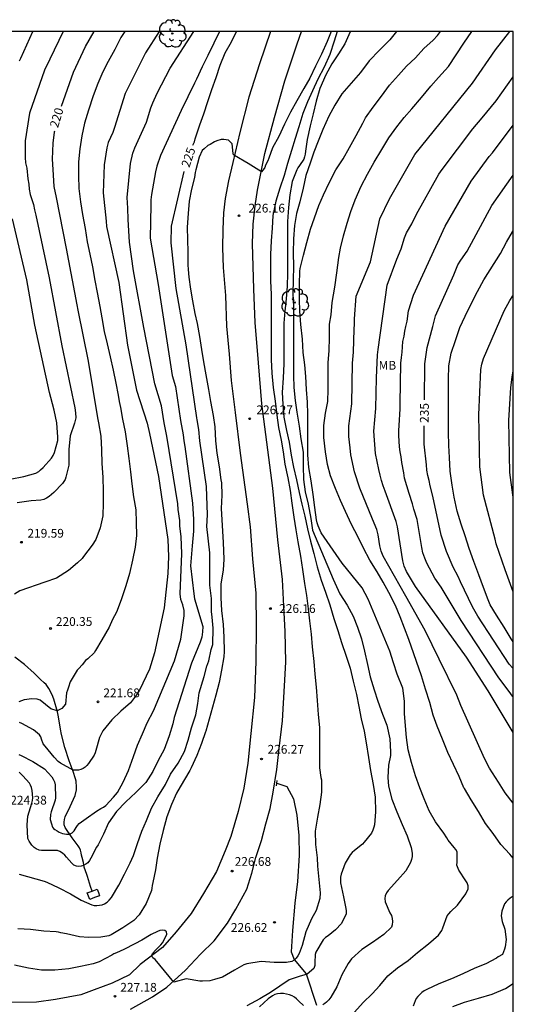
# Model space of a CAD drawing. Units: metres. Extents: x 574344 to 574694, y 4794290 to 4794541.
# Drawn here: x 574652 to 574694, y 4794457 to 4794541 of the extents above; entities that cross this region are included whole.
import ezdxf

# ---------------------------------------------------------------- set-up
doc = ezdxf.new("R2010")
doc.units = ezdxf.units.M
for name, color, linetype in [('010106', 9, 'Continuous'), ('020104', 34, 'Continuous'), ('020204', 9, 'Continuous'), ('020307', 24, 'Continuous'), ('020308', 9, 'Continuous'), ('050103', 4, 'Continuous'), ('060121', 9, 'Continuous'), ('060134', 9, 'Continuous'), ('100202', 3, 'Continuous'), ('100301', 7, 'Continuous')]:
    doc.layers.add(name, color=color, linetype=linetype)
doc.layers.add('020105', color=24, linetype='Continuous', lineweight=30)
doc.styles.add('ARIAL', font='ARIAL.TTF', dxfattribs={"height": 1})
doc.styles.add('ARIALI', font='ARIALI.TTF', dxfattribs={"height": 1})

# ---------------------------------------------------------------- blocks, each defined once
blk = doc.blocks.new('COTAPU')
blk.add_circle((0, 0), 0.075)
blk = doc.blocks.new('ARBOL')
blk.add_circle((0, 0), 0.0587)
for centre, radius, start, end in [((-0.564, 0.381), 0.532, 92.28, 254.58), ((-0.28, 0.855), 0.3, 359.28777, 173.60777), ((0.097, 0.97), 0.21, 23.15651, 160.46651), ((0.438, 0.881), 0.24, 301.57804, 139.32804), ((-0.091, 0.321), 0.12, 119.14, 310.56), ((0.656, 0.288), 0.443, 319.85562, 114.76562), ((0.819, -0.249), 0.383, 235.52754, 62.02753), ((-0.556, -0.339), 0.555, 142.64, 266.54), ((-0.039, -0.384), 0.21, 189.64, 323.88), ((0.299, -0.624), 0.532, 224.67, 0.24), ((-0.301, -0.676), 0.45, 213.78, 295.32)]:
    blk.add_arc(centre, radius, start, end)

msp = doc.modelspace()

# ---------------------------------------------------------------- linework, layer by layer
at = {"layer": '010106', "flags": 128}
msp.add_lwpolyline([(574344.384, 4794290.395), (574694.374, 4794290.387), (574694.379, 4794540.38), (574344.389, 4794540.388)], close=True, dxfattribs=at)
at = {"layer": '020104', "flags": 128}
for points, elevation in [([(574679.302, 4794540.38), (574679.046, 4794539.569), (574678.66, 4794538.411), (574678.17, 4794537.321), (574677.648, 4794536.299), (574677.174, 4794535.302), (574676.748, 4794534.352), (574676.348, 4794533.352), (574676.014, 4794532.222), (574675.704, 4794531.214), (574675.366, 4794530.188), (574675.048, 4794529.086), (574674.738, 4794528.058), (574674.38, 4794526.966), (574674.03, 4794525.84), (574673.77, 4794524.622), (574673.722, 4794523.528), (574673.652, 4794522.468), (574673.576, 4794521.278), (574673.576, 4794520.14), (574673.594, 4794519.016), (574673.65, 4794517.85), (574673.648, 4794516.79), (574673.64, 4794515.788), (574673.64, 4794514.572), (574673.64, 4794513.468), (574673.648, 4794512.284), (574673.684, 4794511.118), (574673.802, 4794509.882), (574673.978, 4794508.72), (574674.124, 4794507.518), (574674.268, 4794506.48), (574674.506, 4794505.394), (574674.656, 4794504.392), (574674.81, 4794503.318), (574675.08, 4794502.148), (574675.256, 4794501.063), (574675.402, 4794499.987), (574675.584, 4794498.789), (574675.752, 4794497.707), (574675.934, 4794496.673), (574676.146, 4794495.459), (574676.316, 4794494.301), (574676.493, 4794493.099), (574676.655, 4794492.083), (574676.805, 4794490.929), (574676.933, 4794489.921), (574677.069, 4794488.769), (574677.159, 4794487.677), (574677.287, 4794486.433), (574677.391, 4794485.329), (574677.493, 4794484.241), (574677.581, 4794483.079), (574677.677, 4794481.875), (574677.777, 4794480.759), (574677.791, 4794479.593), (574677.791, 4794478.591), (574677.791, 4794477.327), (574677.905, 4794476.495), (574677.943, 4794476.289), (574677.953, 4794475.241), (574677.821, 4794474.175), (574677.593, 4794473.089), (574677.413, 4794471.891), (574677.441, 4794470.751), (574677.577, 4794469.621), (574677.609, 4794468.899), (574677.733, 4794467.749), (574677.831, 4794466.625), (574677.809, 4794466.133), (574677.489, 4794465.087), (574677.107, 4794464.378), (574676.603, 4794463.282), (574676.305, 4794462.112), (574676.037, 4794461.416), (574675.917, 4794461.22), (574675.775, 4794461.03), (574675.607, 4794460.854), (574675.411, 4794460.74), (574674.965, 4794460.652), (574673.899, 4794460.648), (574672.777, 4794460.718), (574671.561, 4794460.528), (574671.297, 4794460.456), (574670.487, 4794459.996), (574669.463, 4794459.398), (574668.795, 4794459.184), (574668.583, 4794459.14), (574668.373, 4794459.076), (574667.749, 4794459.038), (574667.539, 4794459.054), (574666.367, 4794459.236), (574665.29, 4794458.973), (574663.693, 4794460.904), (574663.513, 4794461.032), (574663.419, 4794461.222), (574663.473, 4794461.416), (574663.751, 4794461.732), (574664.051, 4794462.008), (574664.195, 4794462.158), (574664.331, 4794462.328), (574664.623, 4794462.884), (574664.693, 4794463.076), (574664.687, 4794463.276), (574664.521, 4794463.394), (574664.311, 4794463.406), (574664.103, 4794463.396), (574663.909, 4794463.314), (574663.349, 4794463.052), (574662.569, 4794462.554), (574661.953, 4794462.254), (574661.013, 4794461.754), (574660.387, 4794461.468), (574660.161, 4794461.39), (574659.977, 4794461.274), (574658.911, 4794460.694), (574658.385, 4794460.534), (574657.317, 4794460.306), (574656.319, 4794460.096), (574655.119, 4794459.988), (574653.955, 4794459.99), (574652.845, 4794460.156), (574651.647, 4794460.414)], 227), ([(574655.828, 4794540.381), (574654.685, 4794538.01), (574654.23, 4794537.064), (574652.943, 4794533.397), (574652.555, 4794531.016), (574652.56, 4794529.607), (574652.607, 4794529.135), (574652.698, 4794528.689), (574652.799, 4794527.76), (574652.87, 4794527.316), (574652.908, 4794526.873), (574653.008, 4794526.436), (574653.27, 4794525.569), (574653.359, 4794525.111), (574653.472, 4794524.668), (574654.621, 4794519.3), (574655.72, 4794513.46), (574656.827, 4794508.16), (574656.892, 4794507.719), (574656.906, 4794507.301), (574656.798, 4794506.833), (574656.422, 4794505.767), (574656.294, 4794504.587), (574656.318, 4794503.515), (574656.316, 4794503.245), (574656.064, 4794502.211), (574655.986, 4794502.021), (574655.89, 4794501.841), (574655.774, 4794501.675), (574655.032, 4794500.915), (574654.824, 4794500.717), (574654.612, 4794500.549), (574654.388, 4794500.411), (574654.158, 4794500.305), (574653.92, 4794500.231), (574653.082, 4794500.179), (574651.888, 4794500.017)], 219), ([(574678.773, 4794540.38), (574678.437, 4794539.518), (574677.953, 4794538.45), (574677.447, 4794537.42), (574676.951, 4794536.38), (574676.441, 4794535.511), (574675.833, 4794534.459), (574675.287, 4794533.485), (574674.785, 4794532.459), (574674.283, 4794531.391), (574673.741, 4794530.435), (574673.427, 4794529.539), (574673.347, 4794529.321), (574673.159, 4794528.937), (574673.083, 4794528.723), (574672.959, 4794528.533), (574672.811, 4794528.369), (574671.664, 4794529.067), (574670.489, 4794529.766), (574670.411, 4794529.832), (574670.385, 4794529.949), (574670.296, 4794530.767), (574669.979, 4794531.081), (574669.579, 4794531.137), (574669.366, 4794531.135), (574668.972, 4794531.017), (574668.778, 4794530.931), (574668.422, 4794530.717), (574668.218, 4794530.619), (574667.89, 4794530.341), (574667.72, 4794530.181), (574667.458, 4794529.629), (574667.19, 4794528.543), (574667.12, 4794528.301), (574667.067, 4794527.889), (574666.815, 4794526.891), (574666.629, 4794525.851), (574666.543, 4794524.811), (574666.457, 4794523.621), (574666.467, 4794522.543), (574666.489, 4794521.509), (574666.489, 4794520.405), (574666.525, 4794520.015), (574666.587, 4794519.347), (574666.735, 4794518.317), (574666.895, 4794517.307), (574667.105, 4794516.241), (574667.305, 4794515.365), (574667.501, 4794514.271), (574667.667, 4794513.137), (574667.831, 4794512.085), (574668.039, 4794510.981), (574668.257, 4794509.735), (574668.445, 4794508.707), (574668.667, 4794507.505), (574668.799, 4794506.514), (574668.867, 4794505.326), (574668.995, 4794504.256), (574669.175, 4794503.088), (574669.333, 4794501.994), (574669.389, 4794501.74), (574669.419, 4794500.668), (574669.367, 4794499.526), (574669.518, 4794496.62), (574669.577, 4794495.202), (574669.518, 4794494.256), (574669.317, 4794493.088), (574669.317, 4794491.88), (574669.373, 4794490.806), (574669.513, 4794489.606), (574669.589, 4794488.5), (574669.619, 4794487.272), (574669.579, 4794486.82), (574669.377, 4794485.684), (574669.185, 4794484.63), (574668.898, 4794483.532), (574668.6, 4794482.516), (574668.328, 4794481.488), (574668.046, 4794480.47), (574668.019, 4794480.394), (574667.662, 4794479.4), (574667.266, 4794478.388), (574666.772, 4794477.32), (574666.68, 4794477.102), (574665.854, 4794475.681), (574665.544, 4794475.156), (574665.106, 4794474.185), (574664.704, 4794473.119), (574664.392, 4794471.959), (574664.112, 4794470.769), (574663.87, 4794469.593), (574663.72, 4794468.587), (574663.498, 4794467.491), (574663.432, 4794467.245), (574663.428, 4794467.013), (574663.376, 4794466.803), (574662.938, 4794465.701), (574662.334, 4794464.723), (574661.868, 4794464.255), (574660.92, 4794463.611), (574659.924, 4794463.013), (574659.742, 4794462.929), (574659.06, 4794462.805), (574657.99, 4794462.791), (574657.218, 4794462.855), (574656.118, 4794463.091), (574655.624, 4794463.197), (574655.422, 4794463.253), (574655.22, 4794463.279), (574654.158, 4794463.321), (574653.023, 4794463.459), (574651.933, 4794463.525)], 226), ([(574652.018, 4794478.474), (574652.232, 4794478.38), (574653.222, 4794477.868), (574654.226, 4794477.232), (574654.838, 4794476.542), (574654.96, 4794476.34), (574655.066, 4794476.108), (574655.14, 4794475.872), (574655.17, 4794474.752), (574655.134, 4794474.54), (574654.792, 4794473.542), (574654.742, 4794473.33), (574654.718, 4794472.892), (574654.823, 4794472.515), (574654.913, 4794472.233), (574655.002, 4794472.129), (574655.106, 4794472.025), (574655.299, 4794471.921), (574655.478, 4794471.802), (574655.775, 4794471.698), (574656.102, 4794471.638), (574656.375, 4794471.636), (574656.592, 4794471.757), (574656.756, 4794471.921), (574656.86, 4794472.054), (574656.949, 4794472.218), (574657.038, 4794472.382), (574657.202, 4794472.56), (574657.782, 4794472.978), (574658.666, 4794473.598), (574659.048, 4794473.84), (574659.264, 4794473.95), (574659.466, 4794474.08), (574660.144, 4794474.82), (574660.466, 4794475.218), (574660.962, 4794476.096), (574661.406, 4794477.103), (574661.842, 4794478.275), (574662.182, 4794479.269), (574662.626, 4794480.225), (574663.016, 4794481.161), (574663.554, 4794482.191), (574663.647, 4794482.389), (574665.372, 4794486.487), (574665.892, 4794488.351), (574666.186, 4794490.326), (574666.175, 4794490.799), (574666.058, 4794491.267), (574665.907, 4794491.739), (574665.853, 4794492.218), (574665.987, 4794495.667), (574665.921, 4794497.101), (574665.804, 4794498.056), (574665.808, 4794498.503), (574665.685, 4794499.446), (574665.656, 4794499.924), (574664.702, 4794505.719), (574664.466, 4794506.867), (574664.255, 4794508.32), (574663.667, 4794510.2), (574662.724, 4794515.03), (574661.86, 4794519.888), (574661.504, 4794522.347), (574661.377, 4794524.283), (574661.374, 4794525.24), (574661.294, 4794526.17), (574661.583, 4794529.081), (574661.803, 4794529.97), (574661.954, 4794530.419), (574662.966, 4794532.618), (574663.344, 4794533.835), (574663.506, 4794534.276), (574663.868, 4794535.107), (574664.975, 4794537.256), (574667.007, 4794540.381)], 223), ([(574661.098, 4794540.381), (574660.75, 4794539.869), (574660.24, 4794538.853), (574659.69, 4794537.829), (574659.22, 4794536.927), (574658.78, 4794535.937), (574658.404, 4794534.863), (574657.99, 4794533.649), (574657.646, 4794532.537), (574657.432, 4794531.453), (574657.258, 4794530.345), (574657.14, 4794529.221), (574657.126, 4794528.025), (574657.162, 4794526.949), (574657.302, 4794525.793), (574657.484, 4794524.713), (574657.702, 4794523.511), (574657.886, 4794522.373), (574658.116, 4794521.311), (574658.324, 4794520.215), (574658.522, 4794519.065), (574658.74, 4794518.025), (574658.955, 4794516.833), (574659.141, 4794515.847), (574659.341, 4794514.677), (574659.577, 4794513.636), (574659.859, 4794512.528), (574660.101, 4794511.374), (574660.333, 4794510.252), (574660.533, 4794509.228), (574660.632, 4794508.691), (574660.725, 4794508.19), (574660.917, 4794507.168), (574661.121, 4794506.098), (574661.315, 4794504.886), (574661.459, 4794503.826), (574661.591, 4794502.68), (574661.709, 4794501.652), (574661.855, 4794500.518), (574662.033, 4794499.43), (574662.089, 4794498.336), (574662.093, 4794497.23), (574661.985, 4794496.218), (574661.775, 4794495.1), (574661.497, 4794493.97), (574661.197, 4794492.91), (574660.797, 4794491.7), (574660.397, 4794490.664), (574660.055, 4794490.016), (574659.755, 4794489.374), (574659.145, 4794488.294), (574658.603, 4794487.378), (574658.481, 4794487.182), (574657.931, 4794486.664), (574657.745, 4794486.504), (574657.461, 4794486.152), (574657.173, 4794485.84), (574657.025, 4794485.694), (574656.421, 4794484.672), (574656.265, 4794484.234), (574656.201, 4794483.966), (574656.117, 4794483.748), (574656.027, 4794482.769), (574655.7, 4794482.412), (574655.309, 4794482.206), (574654.764, 4794482.367), (574653.847, 4794483.112), (574653.603, 4794483.204), (574653.127, 4794483.227), (574652.477, 4794483.133), (574652.021, 4794482.969)], 221), ([(574669.213, 4794540.381), (574668.722, 4794539.4), (574668.206, 4794538.32), (574667.732, 4794537.35), (574667.238, 4794536.314), (574667.07, 4794535.953), (574665.936, 4794533.62), (574664.159, 4794529.766), (574663.831, 4794528.838), (574663.723, 4794528.359), (574663.387, 4794526.43), (574663.342, 4794525.971), (574663.341, 4794525.51), (574663.267, 4794522.684), (574663.967, 4794518.719), (574665.159, 4794510.932), (574665.445, 4794509.985), (574665.866, 4794507.08), (574666.102, 4794505.826), (574666.152, 4794505.335), (574666.235, 4794504.85), (574666.912, 4794499.982), (574666.994, 4794498.587), (574666.987, 4794497.602), (574666.861, 4794496.324), (574666.742, 4794494.611), (574667.011, 4794492.235), (574667.059, 4794491.783), (574667.772, 4794489.424), (574667.766, 4794488.968), (574667.686, 4794488.52), (574667.546, 4794488.073), (574666.826, 4794486.289), (574665.334, 4794481.62), (574665.224, 4794481.081), (574664.89, 4794480.055), (574664.468, 4794478.893), (574663.97, 4794477.955), (574663.494, 4794477.001), (574662.89, 4794476.075), (574662.048, 4794475.194), (574661.194, 4794474.412), (574660.392, 4794473.592), (574659.708, 4794472.6), (574659.272, 4794471.64), (574658.812, 4794470.726), (574658.676, 4794470.512), (574658.201, 4794469.57), (574658.073, 4794469.37), (574657.925, 4794469.194), (574657.761, 4794469.058), (574657.571, 4794468.948), (574657.37, 4794468.888), (574657.164, 4794468.872), (574656.958, 4794468.89), (574656.744, 4794468.992), (574656.552, 4794469.144), (574656.1, 4794469.668), (574655.956, 4794469.832), (574655.762, 4794470.008), (574655.548, 4794470.146), (574655.342, 4794470.228), (574654.17, 4794470.242), (574653.956, 4794470.242), (574653.758, 4794470.274), (574653.508, 4794470.372), (574653.342, 4794470.502), (574653.146, 4794470.696), (574653.02, 4794470.852), (574652.914, 4794471.028), (574652.802, 4794471.264), (574652.728, 4794472.448), (574652.794, 4794473.166), (574653.132, 4794474.286), (574653.192, 4794474.526), (574653.222, 4794474.76), (574653.17, 4794475.382), (574653.108, 4794475.632), (574653.038, 4794475.826), (574652.942, 4794476.006), (574652.378, 4794476.642), (574652.232, 4794476.788), (574652.042, 4794476.946)], 224), ([(574652.069, 4794537.865), (574652.183, 4794538.101), (574653.226, 4794540.381)], 218), ([(574664.052, 4794540.381), (574662.869, 4794538.555), (574661.124, 4794535.065), (574660.23, 4794532.172), (574660.066, 4794531.737), (574659.683, 4794530.879), (574659.558, 4794530.416), (574659.343, 4794528.96), (574659.241, 4794526.559), (574659.505, 4794524.132), (574659.537, 4794523.672), (574660.6, 4794518.896), (574661.34, 4794513.514), (574662.111, 4794509.669), (574663.006, 4794506.842), (574663.216, 4794505.959), (574663.987, 4794502.26), (574664.798, 4794496.871), (574664.858, 4794495.422), (574664.801, 4794493.976), (574664.485, 4794491.02), (574663.644, 4794487.177), (574663.218, 4794485.767), (574662.353, 4794483.979), (574662.105, 4794483.578), (574661.833, 4794483.216), (574661.594, 4794482.899), (574660.762, 4794482.161), (574659.992, 4794481.433), (574659.22, 4794480.501), (574658.924, 4794479.921), (574658.62, 4794478.81), (574658.556, 4794478.608), (574658.476, 4794478.416), (574657.992, 4794477.694), (574657.86, 4794477.53), (574657.708, 4794477.376), (574657.536, 4794477.254), (574657.338, 4794477.162), (574657.13, 4794477.116), (574656.906, 4794477.106), (574656.674, 4794477.13), (574655.594, 4794477.718), (574655.402, 4794477.866), (574655.056, 4794478.236), (574654.274, 4794479.168), (574654.112, 4794479.384), (574653.966, 4794479.78), (574653.896, 4794479.978), (574653.788, 4794480.158), (574653.29, 4794480.582), (574652.28, 4794481.128), (574652.086, 4794481.202)], 222), ([(574680.441, 4794540.38), (574680.418, 4794540.343), (574679.95, 4794539.325), (574679.392, 4794538.473), (574678.826, 4794537.619), (574678.33, 4794536.661), (574677.808, 4794535.507), (574677.504, 4794534.42), (574677.246, 4794533.32), (574676.99, 4794532.308), (574676.72, 4794531.122), (574676.592, 4794530.122), (574676.56, 4794529.886), (574676.506, 4794529.658), (574676.428, 4794529.438), (574676.06, 4794528.9), (574675.936, 4794528.722), (574675.834, 4794528.536), (574675.448, 4794527.544), (574675.228, 4794526.392), (574675.116, 4794525.304), (574675.034, 4794524.122), (574675.03, 4794523.038), (574675.03, 4794521.884), (574675.03, 4794520.876), (574675.03, 4794519.666), (574675.018, 4794518.58), (574674.926, 4794517.48), (574674.812, 4794516.42), (574674.726, 4794515.408), (574674.726, 4794514.198), (574674.726, 4794513.112), (574674.71, 4794511.908), (574674.674, 4794510.73), (574674.584, 4794509.48), (574674.65, 4794508.474), (574674.736, 4794507.35), (574674.95, 4794506.198), (574675.19, 4794505.212), (574675.364, 4794504.112), (574675.552, 4794503.07), (574675.798, 4794501.982), (574676.04, 4794500.901), (574676.268, 4794499.903), (574676.516, 4794498.873), (574676.752, 4794497.777), (574677.008, 4794496.729), (574677.294, 4794495.683), (574677.567, 4794494.543), (574677.925, 4794493.383), (574678.301, 4794492.357), (574678.657, 4794491.283), (574679.009, 4794490.121), (574679.337, 4794489.091), (574679.669, 4794488.045), (574680.069, 4794486.889), (574680.393, 4794485.863), (574680.663, 4794484.755), (574680.955, 4794483.593), (574681.153, 4794482.561), (574681.351, 4794481.521), (574681.591, 4794480.445), (574681.767, 4794479.451), (574681.973, 4794478.205), (574682.145, 4794477.087), (574682.373, 4794475.893), (574682.535, 4794474.805), (574682.581, 4794473.545), (574682.479, 4794472.439), (574682.439, 4794472.239), (574682.355, 4794471.967), (574682.239, 4794471.725), (574681.593, 4794470.953), (574681.449, 4794470.775), (574680.775, 4794470.235), (574680.581, 4794470.063), (574680.407, 4794469.877), (574679.971, 4794469.163), (574679.643, 4794468.217), (574679.585, 4794467.957), (574679.565, 4794467.721), (574679.567, 4794467.483), (574679.829, 4794466.273), (574680.033, 4794465.279), (574680.061, 4794465.057), (574680.055, 4794464.795), (574679.753, 4794464.173), (574679.649, 4794463.997), (574679.151, 4794463.434), (574678.509, 4794462.94), (574678.287, 4794462.78), (574678.087, 4794462.598), (574677.471, 4794461.52), (574677.407, 4794461.318), (574677.367, 4794460.644), (574677.373, 4794460.386), (574677.305, 4794460.124), (574676.727, 4794459.652), (574676.05, 4794459.458), (574675.174, 4794459.161), (574673.585, 4794458.072), (574672.673, 4794457.52), (574671.541, 4794456.926)], 228), ([(574684.386, 4794540.38), (574683.796, 4794539.661), (574682.912, 4794538.777), (574682.036, 4794537.869), (574681.296, 4794536.883), (574680.488, 4794535.955), (574679.69, 4794535.055), (574679.084, 4794534.076), (574678.568, 4794533.136), (574678.07, 4794532.006), (574677.666, 4794530.988), (574677.3, 4794530.042), (574676.968, 4794529.094), (574676.596, 4794528.052), (574676.388, 4794526.98), (574676.092, 4794525.802), (574675.814, 4794524.79), (574675.648, 4794523.778), (574675.564, 4794522.636), (574675.53, 4794521.442), (574675.538, 4794520.26), (574675.524, 4794519.116), (574675.5, 4794517.948), (574675.552, 4794516.794), (574675.552, 4794515.592), (574675.552, 4794514.34), (574675.552, 4794513.118), (574675.552, 4794512.046), (574675.552, 4794510.912), (574675.574, 4794509.906), (574675.692, 4794508.784), (574675.848, 4794507.778), (574676.032, 4794506.582), (574676.19, 4794505.498), (574676.38, 4794504.36), (574676.388, 4794503.146), (574676.414, 4794502.002), (574676.56, 4794500.968), (574676.804, 4794499.905), (574677.036, 4794498.685), (574677.188, 4794497.665), (574678.96, 4794493.465), (574679.51, 4794492.225), (574680.145, 4794491.243), (574680.671, 4794490.313), (574681.043, 4794489.365), (574681.373, 4794488.375), (574681.643, 4794487.317), (574681.891, 4794486.177), (574682.129, 4794485.107), (574682.457, 4794483.995), (574682.769, 4794483.029), (574683.187, 4794481.907), (574683.551, 4794480.975), (574683.815, 4794479.807), (574683.873, 4794478.677), (574683.873, 4794478.379), (574683.701, 4794477.539), (574683.631, 4794476.479), (574683.701, 4794475.761), (574683.971, 4794474.647), (574684.409, 4794473.561), (574684.859, 4794472.453), (574685.291, 4794471.499), (574685.643, 4794470.501), (574685.703, 4794469.999), (574685.703, 4794469.731), (574685.669, 4794469.469), (574685.577, 4794469.211), (574685.163, 4794468.501), (574684.449, 4794467.705), (574683.663, 4794466.813), (574683.511, 4794466.599), (574683.409, 4794466.367), (574683.371, 4794466.115), (574683.393, 4794465.851), (574683.807, 4794464.907), (574683.935, 4794464.665), (574684.013, 4794464.419), (574684.025, 4794464.153), (574684.013, 4794463.881), (574683.933, 4794463.663), (574683.293, 4794463.031), (574682.313, 4794462.359), (574681.413, 4794461.76), (574680.515, 4794460.966), (574680.225, 4794460.566), (574679.679, 4794459.592), (574679.253, 4794458.56), (574678.747, 4794457.666), (574678.583, 4794457.46), (574678.385, 4794457.254), (574678.233, 4794457.124), (574678.065, 4794457.006)], 229), ([(574694.377, 4794469.578), (574694.083, 4794469.914), (574693.318, 4794470.76), (574692.662, 4794471.69), (574691.996, 4794472.54), (574691.402, 4794473.576), (574690.76, 4794474.58), (574690.19, 4794475.547), (574690.154, 4794475.608), (574689.734, 4794476.574), (574689.262, 4794477.602), (574688.772, 4794478.632), (574688.324, 4794479.766), (574687.866, 4794480.876), (574687.516, 4794481.836), (574687.224, 4794482.908), (574686.862, 4794484.058), (574686.502, 4794485.2), (574685.436, 4794488.32), (574685.05, 4794489.286), (574684.696, 4794490.238), (574684.276, 4794491.216), (574683.722, 4794492.33), (574683.234, 4794493.228), (574682.71, 4794494.106), (574682.1, 4794495.102), (574681.556, 4794496.142), (574681.09, 4794497.07), (574680.53, 4794498.157), (574680.013, 4794499.269), (574679.573, 4794500.215), (574679.137, 4794501.239), (574678.719, 4794502.325), (574678.457, 4794503.311), (574678.283, 4794504.397), (574678.151, 4794505.619), (574678.151, 4794506.629), (574678.301, 4794507.687), (574678.487, 4794508.699), (574678.533, 4794509.737), (574678.533, 4794510.787), (574678.533, 4794512.031), (574678.603, 4794513.035), (574678.633, 4794514.181), (574678.623, 4794515.319), (574678.791, 4794516.119), (574678.85, 4794517.182), (574679.086, 4794518.482), (574679.263, 4794519.723), (574679.441, 4794521.023), (574679.573, 4794521.825), (574679.841, 4794522.885), (574680.137, 4794523.975), (574680.453, 4794524.969), (574680.847, 4794525.971), (574681.351, 4794527.133), (574681.885, 4794528.153), (574682.447, 4794529.193), (574683.117, 4794530.281), (574683.717, 4794531.278), (574684.395, 4794532.212), (574685.027, 4794533.014), (574685.685, 4794533.772), (574686.523, 4794534.738), (574687.307, 4794535.698), (574687.983, 4794536.454), (574688.815, 4794537.402), (574689.479, 4794538.39), (574690.141, 4794539.394), (574690.83, 4794540.38)], 231), ([(574694.378, 4794474.288), (574693.678, 4794475.19), (574693.123, 4794476.077), (574692.333, 4794477.289), (574691.898, 4794478.123), (574689.878, 4794482.646), (574689.532, 4794483.551), (574688.015, 4794486.615), (574686.821, 4794489.094), (574685.177, 4794492.008), (574683.231, 4794495.451), (574683.055, 4794495.883), (574682.958, 4794496.338), (574682.81, 4794497.282), (574682.699, 4794497.745), (574682.312, 4794498.614), (574681.237, 4794501.259), (574680.784, 4794502.665), (574680.459, 4794504.118), (574680.393, 4794504.731), (574680.287, 4794505.709), (574680.3, 4794506.611), (574680.557, 4794508.502), (574680.602, 4794511.966), (574680.68, 4794512.922), (574680.734, 4794514.892), (574680.775, 4794515.311), (574680.779, 4794515.774), (574680.911, 4794517.706), (574682.157, 4794520.669), (574682.948, 4794524.331), (574683.788, 4794526.066), (574685.936, 4794529.849), (574690.877, 4794535.955), (574692.85, 4794538.807), (574694.076, 4794540.38)], 232), ([(574694.378, 4794480.338), (574692.221, 4794483.9), (574690.358, 4794486.805), (574686.012, 4794492.86), (574685.233, 4794494.142), (574685.025, 4794494.581), (574684.916, 4794495.052), (574684.466, 4794497.96), (574684.352, 4794498.42), (574683.415, 4794501.014), (574683.223, 4794501.47), (574683.083, 4794501.932), (574682.989, 4794502.399), (574682.861, 4794502.862), (574682.569, 4794504.24), (574682.427, 4794506.149), (574682.606, 4794508.102), (574682.656, 4794510.712), (574682.733, 4794512.698), (574682.79, 4794513.146), (574683.582, 4794518.662), (574684.416, 4794520.885), (574684.761, 4794521.763), (574685.051, 4794522.71), (574685.23, 4794523.137), (574685.698, 4794523.917), (574686.092, 4794524.748), (574688.013, 4794528.161), (574688.282, 4794528.57), (574690.917, 4794532.046), (574691.716, 4794532.998), (574692.902, 4794534.449), (574694.379, 4794536.506)], 233), ([(574694.378, 4794483.35), (574694.297, 4794483.448), (574694.034, 4794483.848), (574693.132, 4794485.036), (574689.913, 4794489.93), (574688.193, 4794492.783), (574687.668, 4794493.577), (574686.98, 4794494.85), (574686.792, 4794495.282), (574686.642, 4794495.724), (574686.531, 4794496.188), (574686.137, 4794498.586), (574685.862, 4794499.476), (574685.747, 4794499.92), (574685.473, 4794500.812), (574685.07, 4794502.142), (574685.011, 4794502.576), (574684.826, 4794503.475), (574684.767, 4794503.954), (574684.682, 4794504.378), (574684.629, 4794504.824), (574684.614, 4794505.303), (574684.571, 4794505.791), (574684.56, 4794506.212), (574684.608, 4794506.631), (574684.696, 4794508.08), (574684.699, 4794508.529), (574684.746, 4794511.991), (574684.788, 4794512.461), (574684.853, 4794512.913), (574684.92, 4794513.828), (574685.038, 4794514.292), (574685.092, 4794514.723), (574685.174, 4794515.133), (574685.285, 4794515.562), (574685.398, 4794516.459), (574685.817, 4794517.796), (574688.536, 4794523.7), (574690.782, 4794527.565), (574692.317, 4794529.674), (574692.596, 4794529.996), (574694.379, 4794532.369)], 234), ([(574651.282, 4794502.043), (574652.44, 4794502.263), (574653.472, 4794502.553), (574653.724, 4794502.709), (574653.882, 4794502.835), (574654.098, 4794503.041), (574654.824, 4794503.843), (574654.962, 4794504.071), (574655.076, 4794504.317), (574655.368, 4794505.367), (574655.37, 4794505.637), (574655.278, 4794506.859), (574655.056, 4794507.939), (574654.754, 4794509.041), (574654.643, 4794509.465), (574653.408, 4794515.23), (574652.724, 4794519.104), (574651.476, 4794524.348)], 218), ([(574694.378, 4794488.116), (574694.198, 4794488.363), (574693.582, 4794489.371), (574692.946, 4794490.403), (574692.41, 4794491.291), (574692.232, 4794491.711), (574691.818, 4794492.757), (574691.414, 4794493.855), (574690.994, 4794494.991), (574690.602, 4794496.091), (574690.252, 4794497.203), (574689.924, 4794498.195), (574689.57, 4794499.315), (574689.318, 4794500.497), (574689.138, 4794501.543), (574688.966, 4794502.731), (574688.904, 4794503.909), (574688.85, 4794504.937), (574688.832, 4794506.069), (574688.832, 4794507.219), (574688.84, 4794508.417), (574688.84, 4794509.475), (574688.841, 4794510.601), (574688.857, 4794511.759), (574689.055, 4794512.829), (574689.419, 4794513.919), (574689.805, 4794515.023), (574690.249, 4794516.013), (574690.761, 4794517.059), (574691.307, 4794518.123), (574691.855, 4794519.125), (574693.275, 4794521.383), (574693.801, 4794522.353), (574694.309, 4794523.232), (574694.379, 4794523.357)], 236), ([(574694.378, 4794492.405), (574693.682, 4794494.266), (574692.914, 4794496.503), (574692.824, 4794496.905), (574691.815, 4794500.685), (574691.502, 4794503.086), (574691.428, 4794507.549), (574691.591, 4794511.437), (574691.677, 4794511.906), (574691.819, 4794512.365), (574693.594, 4794516.458), (574694.076, 4794517.335), (574694.344, 4794517.74), (574694.379, 4794517.787)], 237), ([(574694.378, 4794500.502), (574694.33, 4794500.697), (574694.074, 4794502.628), (574693.988, 4794507.058), (574694.177, 4794509.889), (574694.236, 4794510.333), (574694.271, 4794510.816), (574694.354, 4794511.284), (574694.378, 4794511.367)], 238), ([(574694.377, 4794466.325), (574694.111, 4794466.162), (574693.909, 4794465.998), (574693.755, 4794465.828), (574693.631, 4794465.656), (574693.399, 4794465.052), (574693.355, 4794464.834), (574693.343, 4794464.634), (574693.423, 4794464.146), (574693.665, 4794463.502), (574693.761, 4794462.606), (574693.673, 4794461.984), (574693.629, 4794461.78), (574693.551, 4794461.55), (574693.449, 4794461.344), (574693.095, 4794461.138), (574692.925, 4794461.004), (574692.013, 4794460.538), (574691.089, 4794460.154), (574690.069, 4794459.672), (574689.095, 4794459.244), (574688.005, 4794458.814), (574686.967, 4794458.344), (574686.745, 4794458.22), (574686.541, 4794458.078), (574686.361, 4794457.917), (574686.203, 4794457.739), (574686.067, 4794457.549), (574685.959, 4794457.355), (574685.795, 4794456.895)], 231), ([(574689.189, 4794456.878), (574690.209, 4794457.258), (574691.387, 4794457.59), (574692.569, 4794457.926), (574693.717, 4794458.43), (574694.377, 4794458.846)], 232), ([(574676.421, 4794456.976), (574676.003, 4794457.346), (574675.817, 4794457.532), (574675.633, 4794457.678), (574675.433, 4794457.792), (574675.203, 4794457.878), (574674.959, 4794457.94), (574674.707, 4794457.976), (574674.447, 4794457.984), (574674.187, 4794457.962), (574673.953, 4794457.898), (574673.747, 4794457.804), (574673.377, 4794457.544), (574672.629, 4794456.856)], 229)]:
    msp.add_lwpolyline(points, dxfattribs=dict(at, elevation=elevation))
at = {"layer": '020105', "flags": 128}
for points, elevation in [([(574655.693, 4794534), (574656.696, 4794536.892), (574657.728, 4794539.096), (574658.482, 4794540.381)], 220), ([(574666.93, 4794530.648), (574666.974, 4794530.766), (574667.062, 4794530.946), (574667.136, 4794531.194), (574667.538, 4794532.398), (574667.86, 4794533.346), (574668.204, 4794534.4), (574668.556, 4794535.424), (574668.922, 4794536.444), (574669.28, 4794537.502), (574669.71, 4794538.564), (574670.244, 4794539.49), (574670.67, 4794540.381)], 225), ([(574680.787, 4794456.384), (574681.531, 4794457.226), (574682.287, 4794457.954), (574682.953, 4794458.678), (574683.619, 4794459.492), (574684.461, 4794460.183), (574685.363, 4794460.823), (574686.161, 4794461.501), (574687.107, 4794462.257), (574687.963, 4794462.999), (574688.247, 4794463.375), (574688.343, 4794463.619), (574688.719, 4794464.641), (574688.859, 4794464.827), (574689.041, 4794465.007), (574689.603, 4794465.547), (574690.321, 4794466.521), (574690.501, 4794466.957), (574690.505, 4794467.221), (574690.425, 4794467.471), (574690.311, 4794467.651), (574689.711, 4794468.551), (574689.553, 4794468.993), (574689.563, 4794469.251), (574689.563, 4794470.123), (574689.465, 4794470.315), (574689.317, 4794470.503), (574688.789, 4794471.119), (574688.679, 4794471.317), (574688.431, 4794471.709), (574687.727, 4794472.689), (574687.169, 4794473.643), (574686.733, 4794474.671), (574686.385, 4794475.611), (574686.015, 4794476.641), (574685.661, 4794477.771), (574685.385, 4794478.855), (574685.229, 4794479.907), (574685.135, 4794480.923), (574685.073, 4794481.979), (574685.071, 4794483.023), (574684.921, 4794484.135), (574684.433, 4794485.335), (574684.119, 4794486.313), (574683.813, 4794487.317), (574681.959, 4794491.773), (574681.421, 4794492.739), (574679.731, 4794494.845), (574677.924, 4794497.435), (574677.654, 4794498.035), (574677.574, 4794498.299), (574677.524, 4794498.555), (574677.392, 4794499.623), (574677.248, 4794500.72), (574677.06, 4794501.898), (574676.876, 4794503.03), (574676.77, 4794504.114), (574676.77, 4794505.31), (574676.766, 4794506.434), (574676.766, 4794507.622), (574676.74, 4794508.638), (574676.662, 4794509.714), (574676.598, 4794510.842), (574676.518, 4794511.842), (574676.366, 4794512.896), (574676.308, 4794514.048), (574676.192, 4794515.288), (574676.082, 4794516.446), (574676.07, 4794517.474), (574676.07, 4794518.714), (574676.082, 4794519.864), (574676.112, 4794520.078), (574676.414, 4794521.234), (574676.684, 4794522.304), (574677.01, 4794523.444), (574677.336, 4794524.426), (574677.716, 4794525.472), (574678.132, 4794526.408), (574678.618, 4794527.412), (574679.166, 4794528.55), (574679.794, 4794529.474), (574680.34, 4794530.442), (574680.916, 4794531.466), (574681.486, 4794532.535), (574681.726, 4794532.991), (574682.38, 4794533.909), (574683.094, 4794534.837), (574683.768, 4794535.777), (574684.556, 4794536.633), (574685.218, 4794537.411), (574685.99, 4794538.137), (574686.726, 4794538.921), (574687.506, 4794539.639), (574687.878, 4794540.031), (574688.145, 4794540.38)], 230), ([(574655.067, 4794531.841), (574655.051, 4794531.759), (574654.931, 4794530.823), (574654.873, 4794529.46), (574654.95, 4794528.571), (574655.026, 4794527.101), (574655.228, 4794526.168), (574656.076, 4794521.793), (574656.993, 4794516.972), (574657.077, 4794516.504), (574657.96, 4794512.155), (574658.764, 4794507.282), (574658.838, 4794506.871), (574659.038, 4794505.739), (574659.092, 4794504.569), (574659.136, 4794503.379), (574659.228, 4794502.201), (574659.244, 4794501.019), (574659.244, 4794499.973), (574659.22, 4794498.913), (574659.004, 4794497.863), (574658.61, 4794496.863), (574658.292, 4794496.377), (574657.562, 4794495.423), (574657.442, 4794495.259), (574657.054, 4794494.873), (574656.286, 4794494.207), (574655.248, 4794493.561), (574654.241, 4794493.235), (574652.118, 4794492.48), (574651.668, 4794492.193)], 220), ([(574652.057, 4794468.203), (574654.209, 4794467.609), (574654.412, 4794467.532), (574655.44, 4794467.038), (574656.439, 4794466.538), (574657.367, 4794465.996), (574658.283, 4794465.588), (574658.485, 4794465.54), (574658.703, 4794465.532), (574658.939, 4794465.546), (574659.153, 4794465.588), (574659.373, 4794465.678), (574659.579, 4794465.808), (574659.775, 4794465.986), (574659.967, 4794466.218), (574660.583, 4794467.256), (574661.067, 4794468.214), (574661.551, 4794469.186), (574661.851, 4794469.8), (574662.179, 4794470.846), (574662.555, 4794471.884), (574662.969, 4794472.808), (574663.387, 4794473.858), (574663.943, 4794474.838), (574664.599, 4794475.893), (574665.029, 4794476.781), (574665.677, 4794477.711), (574666.225, 4794478.727), (574666.539, 4794479.695), (574666.821, 4794480.735), (574666.879, 4794480.915), (574667.172, 4794481.866), (574667.356, 4794482.831), (574667.472, 4794483.751), (574667.903, 4794485.144), (574668.117, 4794486.031), (574668.311, 4794486.476), (574668.5, 4794487.448), (574668.634, 4794487.894), (574668.633, 4794488.34), (574668.672, 4794488.813), (574668.68, 4794489.287), (574668.598, 4794490.234), (574668.522, 4794490.702), (574668.514, 4794491.833), (574668.396, 4794492.956), (574668.396, 4794495.733), (574668.141, 4794497.992), (574668.175, 4794498.984), (574668.1, 4794501.415), (574667.523, 4794505.332), (574667.434, 4794506.301), (574667.304, 4794507.119), (574667.266, 4794507.293), (574666.36, 4794513.537), (574665.515, 4794518.38), (574665.087, 4794522.278), (574665.103, 4794523.709), (574666.187, 4794528.401)], 225), ([(574686.774, 4794508.833), (574686.811, 4794511.924), (574687.003, 4794513.318), (574687.489, 4794515.111), (574687.718, 4794516.024), (574689.276, 4794519.557), (574689.637, 4794520.4), (574689.881, 4794520.791), (574690.418, 4794521.575), (574692.551, 4794525.475), (574694.379, 4794528.094)], 235), ([(574694.378, 4794485.815), (574694.351, 4794485.85), (574694.024, 4794486.207), (574691.347, 4794490.316), (574690.889, 4794491.111), (574689.858, 4794493.242), (574689.666, 4794493.701), (574689.222, 4794494.517), (574688.661, 4794495.838), (574688.199, 4794497.234), (574687.472, 4794500.58), (574687.252, 4794501.458), (574687.176, 4794501.917), (574687.055, 4794502.356), (574686.98, 4794502.809), (574686.941, 4794503.267), (574686.738, 4794505.051), (574686.752, 4794506.604)], 235)]:
    msp.add_lwpolyline(points, dxfattribs=dict(at, elevation=elevation))
at = {"layer": '050103'}
for points in [[(574658.312, 4794466.763, 224.497), (574658.17, 4794467.151, 224.391), (574657.912, 4794467.997, 224.245), (574657.836, 4794468.189, 224.175), (574657.634, 4794468.801, 224.019), (574657.557, 4794469.213, 223.907), (574657.463, 4794469.627, 223.737), (574657.405, 4794469.843, 223.673), (574657.371, 4794470.035, 223.623), (574657.303, 4794470.275, 223.591), (574657.211, 4794470.473, 223.535), (574657.093, 4794470.647, 223.435), (574656.599, 4794471.311, 223.157), (574655.981, 4794472.209, 222.897), (574655.917, 4794472.443, 222.857), (574655.917, 4794472.661, 222.833), (574655.935, 4794472.895, 222.787), (574655.995, 4794473.119, 222.737), (574656.411, 4794474.003, 222.579), (574656.855, 4794474.943, 222.377), (574656.955, 4794475.431, 222.299), (574656.969, 4794475.671, 222.231), (574656.931, 4794476.177, 222.111), (574656.877, 4794476.373, 222.087), (574656.671, 4794476.995, 222.027), (574656.343, 4794477.931, 221.823), (574655.975, 4794479.061, 221.669), (574655.673, 4794480.163, 221.517), (574655.583, 4794480.635, 221.457), (574655.427, 4794481.7, 221.155), (574655.337, 4794482.11, 221.065), (574655.019, 4794483.192, 220.809), (574654.867, 4794483.568, 220.721), (574654.593, 4794484.12, 220.621), (574654.359, 4794484.45, 220.513), (574654.203, 4794484.612, 220.463), (574653.893, 4794484.892, 220.387), (574653.325, 4794485.416, 220.265), (574652.509, 4794486.162, 220.139), (574651.693, 4794486.786, 220.007)], [(574674.123, 4794476.013, 226.096), (574674.989, 4794475.715, 226.096), (574675.553, 4794474.651, 226.12), (574675.845, 4794473.273, 226.178), (574676.007, 4794471.533, 226.286), (574676.033, 4794469.817, 226.376), (574675.887, 4794467.571, 226.468), (574675.673, 4794465.72, 226.518), (574675.461, 4794463.388, 226.574), (574675.343, 4794461.568, 226.862), (574675.601, 4794460.888, 226.996), (574676.641, 4794459.686, 227.986), (574677.511, 4794456.984, 228.986)]]:
    msp.add_polyline3d(points, dxfattribs=at)
at = {"layer": '060121'}
msp.add_polyline3d([(574674.089, 4794475.774, 226.313), (574674.156, 4794476.245, 226.299)], dxfattribs=at)
msp.add_polyline3d([(574658.735, 4794466.918, 224.497), (574658.838, 4794466.637, 224.497), (574658.941, 4794466.355, 224.497), (574658.518, 4794466.2, 224.497), (574658.095, 4794466.045, 224.497), (574657.992, 4794466.327, 224.497), (574657.889, 4794466.608, 224.497), (574658.312, 4794466.763, 224.497)], close=True, dxfattribs=at)
at = {"layer": '060134'}
for points in [[(574673.575, 4794540.38, 225.292), (574672.63, 4794537.605, 225.522), (574671.73, 4794534.775, 225.742), (574670.941, 4794531.745, 225.916), (574670.351, 4794529.163, 226.062), (574669.989, 4794527.603, 226.23), (574669.699, 4794526.073, 226.3), (574669.557, 4794524.859, 226.332), (574669.501, 4794523.439, 226.34), (574669.461, 4794521.847, 226.328), (574669.537, 4794520.165, 226.288), (574669.715, 4794517.779, 226.28), (574669.815, 4794515.135, 226.298), (574670.033, 4794512.749, 226.356), (574670.215, 4794510.485, 226.364), (574670.567, 4794507.749, 226.358), (574670.981, 4794504.258, 226.292), (574671.577, 4794499.896, 226.226), (574671.849, 4794497.958, 226.216), (574672.049, 4794495.23, 226.238), (574672.321, 4794492.282, 226.22), (574672.365, 4794489.388, 226.124), (574672.336, 4794486.438, 226.114), (574672.206, 4794483.356, 226.19), (574671.902, 4794480.264, 226.25), (574671.628, 4794477.72, 226.294), (574671.286, 4794475.574, 226.312), (574670.798, 4794473.582, 226.41), (574670.188, 4794471.45, 226.496), (574669.712, 4794470.205, 226.574), (574668.97, 4794468.451, 226.692), (574667.85, 4794466.551, 226.734), (574666.788, 4794464.845, 226.804), (574665.512, 4794463.265, 226.87), (574664.336, 4794461.923, 226.912), (574662.422, 4794460.473, 227.118), (574661.51, 4794459.593, 227.156), (574660.026, 4794458.881, 227.22), (574658.48, 4794458.317, 227.234), (574657.348, 4794457.881, 227.266), (574655.156, 4794457.487, 227.392), (574653.542, 4794457.247, 227.46), (574651.394, 4794457.217, 227.572)], [(574661.58, 4794456.643, 227.316), (574663.486, 4794457.693, 227.23), (574664.702, 4794458.527, 227.108), (574666.308, 4794460.001, 227.018), (574667.582, 4794461.367, 226.926), (574668.76, 4794462.489, 226.892), (574669.91, 4794464.015, 226.852), (574670.62, 4794465.219, 226.832), (574671.56, 4794466.925, 226.742), (574671.99, 4794468.297, 226.684), (574672.32, 4794469.64, 226.592), (574672.804, 4794471.096, 226.476), (574673.168, 4794472.53, 226.442), (574673.544, 4794473.84, 226.374), (574673.816, 4794475.244, 226.314), (574674.11, 4794477.168, 226.298), (574674.328, 4794478.974, 226.23), (574674.598, 4794481.358, 226.152), (574674.698, 4794482.868, 226.182), (574674.812, 4794484.838, 226.22), (574674.882, 4794486.4, 226.134), (574674.828, 4794488.982, 226.11), (574674.73, 4794491.172, 226.196), (574674.613, 4794493.462, 226.234), (574674.205, 4794496.85, 226.21), (574673.779, 4794501.274, 226.232), (574672.849, 4794508.493, 226.334), (574672.563, 4794512.021, 226.288), (574672.263, 4794515.467, 226.32), (574672.143, 4794518.323, 226.198), (574672.051, 4794522.237, 226.252), (574672.099, 4794523.893, 226.152), (574672.267, 4794525.467, 226.104), (574672.457, 4794526.809, 226.058), (574673.091, 4794529.935, 225.87), (574673.925, 4794533.007, 225.704), (574674.795, 4794536.163, 225.506), (574675.879, 4794539.33, 225.202), (574676.25, 4794540.38, 225.096)]]:
    msp.add_polyline3d(points, dxfattribs=at)

# ---------------------------------------------------------------- block references
at = {"layer": '020204', "rotation": 359.9987685839998}
for p in [(574670.887, 4794524.606, 226.16), (574671.799, 4794507.214, 226.272), (574652.249, 4794496.639, 219.586), (574673.575, 4794490.959, 226.16), (574654.745, 4794489.255, 220.354), (574658.809, 4794482.975, 221.682), (574672.814, 4794478.079, 226.272), (574670.294, 4794468.472, 226.68), (574673.926, 4794464.088, 226.616), (574660.262, 4794457.752, 227.176)]:
    msp.add_blockref('COTAPU', p, dxfattribs=at)
at = {"layer": '100202', "rotation": 359.9987685839998}
for p in [(574665.164, 4794540.215, 222.469), (574675.659, 4794517.175, 230.213)]:
    msp.add_blockref('ARBOL', p, dxfattribs=at)

# ---------------------------------------------------------------- texts
at = {"layer": '020307', "style": 'ARIALI'}
for s, rotation, p in [('220', 73.11577, (574655.374, 4794532.084, 219.994)), ('225', 71.33677, (574666.63, 4794528.686, 224.994)), ('235', 89.47977, (574687.129, 4794506.858, 234.993))]:
    msp.add_text(s, height=0.75, rotation=rotation, dxfattribs=at).set_placement(p)
at = {"layer": '020308', "style": 'ARIAL'}
for s, p in [('226.16', (574671.696, 4794524.882, 226.154)), ('226.27', (574672.376, 4794507.607, 226.266)), ('219.59', (574652.762, 4794497.033, 219.58)), ('226.16', (574674.324, 4794490.584, 226.154)), ('220.35', (574655.199, 4794489.472, 220.348)), ('221.68', (574659.263, 4794483.369, 221.676)), ('226.27', (574673.327, 4794478.532, 226.266)), ('224.38', (574651.295, 4794474.177, 224.372)), ('226.68', (574670.512, 4794468.925, 226.674)), ('226.62', (574670.191, 4794463.271, 226.61)), ('227.18', (574660.716, 4794458.146, 227.17))]:
    msp.add_text(s, height=0.75, rotation=359.99877, dxfattribs=at).set_placement(p)
at = {"layer": '100301', "style": 'ARIAL'}
msp.add_text('MB', height=0.75, rotation=359.99877, dxfattribs=at).set_placement((574682.843, 4794511.423))

doc.saveas('drawing.dxf')
